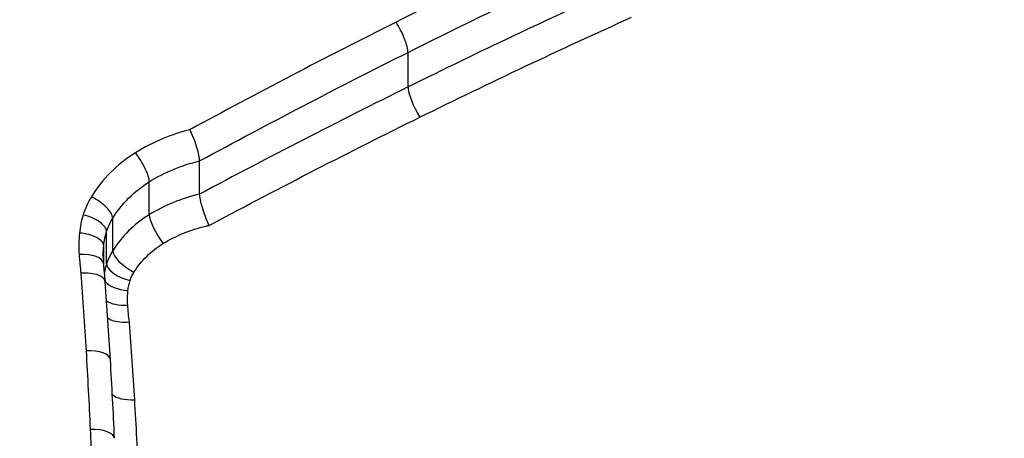
# Model space of a CAD drawing. Units: millimetres. Extents: x -264 to 22337, y -1302 to 11480.
# Drawn here: x 5393 to 5397, y 2795 to 2797 of the extents above; entities that cross this region are included whole.
import ezdxf

# ---------------------------------------------------------------- set-up
doc = ezdxf.new("R2010")
doc.units = ezdxf.units.MM
doc.header["$LTSCALE"] = 40
doc.layers.add('Visible Edges(Speelwijzer)', color=7, linetype='Continuous', lineweight=25)
doc.layers.add('Visible Tangent Edges(Speelwijzer)', color=7, linetype='Continuous', lineweight=25)

msp = doc.modelspace()

# ---------------------------------------------------------------- linework, layer by layer
at = {"layer": 'Visible Edges(Speelwijzer)'}
for p, q in [((5393.5988, 2796.2688), (5393.5988, 2796.2689)), ((5393.5988, 2796.1325), (5393.5988, 2796.2688)), ((5393.5988, 2796.1325), (5393.5988, 2796.1325))]:
    msp.add_line(p, q, dxfattribs=at)
for centre, major_axis, ratio, start_param, end_param in [((5393.7848, 2795.8656), (-0.5807, 0.0432), 0.85639, 0.063618, 0.121989), ((5394.9754, 2795.8726), (-1.7518, 0.3222), 0.881703, 0.221302, 0.267929), ((5381.0254, 2789.6965), (5.9797, 16.3031), 0.655259, 5.298721, 5.319134), ((5381.5869, 2788.3331), (4.9831, 18.863), 0.560743, 5.223951, 5.242119)]:
    msp.add_ellipse(centre, major_axis=major_axis, ratio=ratio, start_param=start_param, end_param=end_param, dxfattribs=at)
for points, knots in [([(5397.8207, 2797.3281), (5397.8207, 2797.2143), (5397.8155, 2797.0998), (5397.7949, 2796.8704), (5397.7794, 2796.7556), (5397.7383, 2796.5262), (5397.7126, 2796.4117), (5397.6511, 2796.1837), (5397.6154, 2796.0703), (5397.5339, 2795.8451), (5397.4882, 2795.7334), (5397.387, 2795.5124), (5397.3315, 2795.4032), (5397.2112, 2795.188), (5397.1462, 2795.0821), (5397.0074, 2794.8745), (5396.9335, 2794.7729), (5396.7772, 2794.5746), (5396.6948, 2794.4781), (5396.5221, 2794.2907), (5396.4317, 2794.1999), (5396.2436, 2794.0248), (5396.1458, 2793.9405), (5395.9435, 2793.7789), (5395.8389, 2793.7017), (5395.6236, 2793.5548), (5395.5129, 2793.4852), (5395.286, 2793.3542), (5395.1698, 2793.2928), (5394.9327, 2793.1786), (5394.8118, 2793.1258), (5394.566, 2793.0293), (5394.4411, 2792.9855), (5394.1881, 2792.9072), (5394.0599, 2792.8728), (5393.7346, 2792.7982), (5393.5359, 2792.7643), (5393.1356, 2792.719), (5392.9341, 2792.7076), (5392.7325, 2792.7076)], [0.8132674, 0.8132674, 0.8132674, 0.8132674, 0.8537239, 0.8537239, 0.8941438, 0.8941438, 0.9345561, 0.9345561, 0.9749935, 0.9749935, 1.015486, 1.015486, 1.0560565, 1.0560565, 1.0967204, 1.0967204, 1.1373842, 1.1373842, 1.1780481, 1.1780481, 1.2187119, 1.2187119, 1.2593758, 1.2593758, 1.3000397, 1.3000397, 1.3407035, 1.3407035, 1.3813674, 1.3813674, 1.4220312, 1.4220312, 1.4626951, 1.4626951, 1.5033589, 1.5033589, 1.5649517, 1.5649517, 1.6265444, 1.6265444, 1.6265444, 1.6265444]), ([(5393.5988, 2796.2689), (5393.5989, 2796.2747), (5393.5979, 2796.2826), (5393.5941, 2796.3015), (5393.5913, 2796.3124), (5393.5841, 2796.3358), (5393.5798, 2796.3482), (5393.5725, 2796.3667), (5393.5699, 2796.373), (5393.5646, 2796.3852), (5393.5619, 2796.3911), (5393.5591, 2796.3968), (5393.559, 2796.397), (5393.5589, 2796.3972)], [0, 0, 0, 0, 0.00386826, 0.00386826, 0.00775821, 0.00775821, 0.01168981, 0.01168981, 0.01373468, 0.01373468, 0.01578053, 0.01578053, 0.01585425, 0.01585425, 0.01585425, 0.01585425]), ([(5393.6374, 2796.0042), (5393.6373, 2796.0044), (5393.6372, 2796.0046), (5393.6321, 2796.016), (5393.627, 2796.0282), (5393.6177, 2796.0531), (5393.6135, 2796.0655), (5393.6065, 2796.089), (5393.6037, 2796.0999), (5393.5999, 2796.1188), (5393.5989, 2796.1267), (5393.5988, 2796.1325)], [-0.01580563, -0.01580563, -0.01580563, -0.01580563, -0.01573203, -0.01573203, -0.01168922, -0.01168922, -0.00775802, -0.00775802, -0.00386884, -0.00386884, 0, 0, 0, 0]), ([(5393.2109, 2795.7736), (5393.2105, 2795.7787), (5393.208, 2795.7836), (5393.1986, 2795.7929), (5393.1914, 2795.7971), (5393.1732, 2795.8036), (5393.1623, 2795.806), (5393.1383, 2795.8085), (5393.1252, 2795.8087), (5393.1118, 2795.8077), (5393.1116, 2795.8077), (5393.1113, 2795.8076)], [-0.01535989, -0.01535989, -0.01535989, -0.01535989, -0.01178079, -0.01178079, -0.00787463, -0.00787463, -0.00396766, -0.00396766, 0, 0, 0.00007293, 0.00007293, 0.00007293, 0.00007293]), ([(5393.3106, 2795.6067), (5393.3104, 2795.6067), (5393.3101, 2795.6067), (5393.2967, 2795.6056), (5393.2837, 2795.6057), (5393.2596, 2795.6082), (5393.2488, 2795.6106), (5393.2324, 2795.6165), (5393.2263, 2795.6197), (5393.2217, 2795.6233)], [-0.01575878, -0.01575878, -0.01575878, -0.01575878, -0.01568585, -0.01568585, -0.01171875, -0.01171875, -0.00781179, -0.00781179, -0.00469047, -0.00469047, -0.00469047, -0.00469047])]:
    msp.add_open_spline(points, degree=3, knots=knots, dxfattribs=at)
at = {"layer": 'Visible Tangent Edges(Speelwijzer)'}
for p, q in [((5394.4542, 2796.5724), (5394.4542, 2796.7143)), ((5393.3923, 2796.0483), (5393.3923, 2796.1835)), ((5393.2419, 2795.9006), (5393.2419, 2796.034)), ((5393.217, 2795.8466), (5393.217, 2795.9793)), ((5393.2051, 2795.832), (5393.2051, 2795.921))]:
    msp.add_line(p, q, dxfattribs=at)
for centre, major_axis, ratio, start_param, end_param in [((5394.4048, 2796.7909), (-0.0447, 0.0895), 0.235221, 3.578339, 5.152271), ((5394.5031, 2796.4956), (-0.0444, 0.0896), 0.229861, 0.437546, 2.005147), ((5393.335, 2796.2567), (0.0529, -0.0849), 0.260167, 0.39263, 1.966212), ((5393.1543, 2796.0772), (0.0852, -0.0524), 0.39105, 0.23525, 1.807012), ((5393.1207, 2796.0035), (0.0954, -0.0298), 0.426951, 0.132347, 1.703445), ((5393.4491, 2795.9748), (-0.0526, 0.0851), 0.2545, 0.393675, 1.961626), ((5393.1055, 2795.929), (0.0995, -0.0098), 0.438569, 0.043282, 1.614111), ((5393.3293, 2795.857), (-0.0849, 0.0528), 0.386733, 0.23708, 1.80688), ((5393.1041, 2795.8411), (0.0998, 0.0068), 0.435832, 0, 1.541147), ((5393.3132, 2795.8222), (-0.0953, 0.0301), 0.424603, 0.133736, 1.70422), ((5393.3047, 2795.781), (-0.0995, 0.01), 0.437862, 0.387308, 1.61457), ((5393.3038, 2795.7211), (-0.0998, -0.0069), 0.436272, 0.480773, 1.540736), ((5393.1326, 2795.4475), (0.0998, 0.0059), 0.41971, 0, 1.546017), ((5393.3323, 2795.3311), (-0.0998, -0.006), 0.420102, 0.378884, 1.545676), ((5393.1496, 2795.1261), (0.0999, 0.0047), 0.406609, 0, 1.55179)]:
    msp.add_ellipse(centre, major_axis=major_axis, ratio=ratio, start_param=start_param, end_param=end_param, dxfattribs=at)
for points, knots in [([(5392.7325, 2792.6378), (5393.8152, 2792.6378), (5394.8955, 2792.9728), (5396.5665, 2794.1096), (5397.1922, 2794.8579), (5397.8768, 2796.4151), (5397.9897, 2797.205), (5397.7627, 2798.7177), (5397.4022, 2799.4334), (5396.4171, 2800.4524), (5395.8728, 2800.8136), (5394.785, 2801.2737), (5394.2709, 2801.4143), (5393.4086, 2801.5413), (5393.0705, 2801.5658), (5392.7325, 2801.5658)], [-1.626544, -1.626544, -1.626544, -1.626544, -1.301724, -1.301724, -1.008691, -1.008691, -0.747452, -0.747452, -0.474589, -0.474589, -0.263661, -0.263661, -0.101408, -0.101408, 0, 0, 0, 0]), ([(5392.7325, 2801.0829), (5393.0615, 2801.0829), (5393.3905, 2801.0591), (5394.2298, 2800.9356), (5394.7303, 2800.7989), (5395.7882, 2800.3507), (5396.317, 2799.9984), (5397.259, 2799.0104), (5397.5963, 2798.3212), (5397.7819, 2796.8828), (5397.657, 2796.1422), (5397.2141, 2795.2051), (5397.0664, 2794.9591), (5396.8948, 2794.726)], [0, 0, 0, 0, 0.098701, 0.098701, 0.256622, 0.256622, 0.461919, 0.461919, 0.724105, 0.724105, 0.971325, 0.971325, 1.063551, 1.063551, 1.063551, 1.063551]), ([(5395.2782, 2797.258), (5395.1313, 2797.1906), (5394.9851, 2797.1219), (5394.6939, 2796.982), (5394.549, 2796.9109), (5394.4048, 2796.8385)], [-0.09955479, -0.09955479, -0.09955479, -0.09955479, -0.04977599, -0.04977599, 0, 0, 0, 0]), ([(5394.4542, 2796.7143), (5394.598, 2796.7863), (5394.7424, 2796.857), (5395.0326, 2796.9961), (5395.1784, 2797.0644), (5395.3247, 2797.1315)], [0, 0, 0, 0, 0.04977599, 0.04977599, 0.09955479, 0.09955479, 0.09955479, 0.09955479]), ([(5395.3247, 2796.9845), (5395.1784, 2796.9182), (5395.0326, 2796.8507), (5394.7424, 2796.7134), (5394.598, 2796.6435), (5394.4542, 2796.5724)], [-0.09861978, -0.09861978, -0.09861978, -0.09861978, -0.0493042, -0.0493042, 0, 0, 0, 0]), ([(5394.5031, 2796.4486), (5394.6464, 2796.5193), (5394.7904, 2796.5888), (5395.0797, 2796.7254), (5395.2249, 2796.7925), (5395.3708, 2796.8584)], [0, 0, 0, 0, 0.0493042, 0.0493042, 0.09861978, 0.09861978, 0.09861978, 0.09861978]), ([(5394.4048, 2796.8385), (5394.2606, 2796.7661), (5394.117, 2796.6926), (5393.8351, 2796.5455), (5393.6967, 2796.4719), (5393.5589, 2796.3972)], [-0.09951011, -0.09951011, -0.09951011, -0.09951011, -0.04975505, -0.04975505, -0.00140139, -0.00140139, -0.00140139, -0.00140139]), ([(5393.5988, 2796.2689), (5393.7402, 2796.3453), (5393.8821, 2796.4207), (5394.1672, 2796.5692), (5394.3104, 2796.6423), (5394.4542, 2796.7143)], [0, 0, 0, 0, 0.04975505, 0.04975505, 0.09951011, 0.09951011, 0.09951011, 0.09951011]), ([(5394.4542, 2796.5724), (5394.3104, 2796.5013), (5394.1673, 2796.4291), (5393.8822, 2796.2825), (5393.7402, 2796.2081), (5393.5988, 2796.1325)], [-0.09861322, -0.09861322, -0.09861322, -0.09861322, -0.04930661, -0.04930661, 0, 0, 0, 0]), ([(5393.6374, 2796.0042), (5393.6417, 2796.0065), (5393.646, 2796.0087), (5393.6503, 2796.011), (5393.7912, 2796.0862), (5393.9328, 2796.1602), (5394.2171, 2796.3061), (5394.3598, 2796.3779), (5394.5031, 2796.4486)], [-0.0015007, -0.0015007, -0.0015007, -0.0015007, 0, 0, 0, 0.0493066, 0.0493066, 0.0986132, 0.0986132, 0.0986132, 0.0986132]), ([(5393.5589, 2796.3972), (5393.5214, 2796.3877), (5393.4847, 2796.3755), (5393.4093, 2796.3443), (5393.371, 2796.3247), (5393.335, 2796.3021)], [-0.02491118, -0.02491118, -0.02491118, -0.02491118, -0.01320504, -0.01320504, 0, 0, 0, 0]), ([(5393.335, 2796.3021), (5393.2977, 2796.2788), (5393.2635, 2796.2516), (5393.2027, 2796.1911), (5393.1763, 2796.1576), (5393.1543, 2796.1219)], [-0.02725672, -0.02725672, -0.02725672, -0.02725672, -0.01362523, -0.01362523, 0, 0, 0, 0]), ([(5393.3923, 2796.1835), (5393.4235, 2796.203), (5393.4567, 2796.2201), (5393.5259, 2796.2486), (5393.5619, 2796.2602), (5393.5988, 2796.2688)], [0, 0, 0, 0, 0.01320504, 0.01320504, 0.02641449, 0.02641449, 0.02641449, 0.02641449]), ([(5393.2419, 2796.034), (5393.2602, 2796.0637), (5393.2822, 2796.0914), (5393.3328, 2796.1417), (5393.3613, 2796.1642), (5393.3923, 2796.1835)], [0, 0, 0, 0, 0.01362523, 0.01362523, 0.02725672, 0.02725672, 0.02725672, 0.02725672]), ([(5393.5988, 2796.1325), (5393.562, 2796.124), (5393.526, 2796.1126), (5393.4568, 2796.0844), (5393.4236, 2796.0676), (5393.3923, 2796.0483)], [-0.01932843, -0.01932843, -0.01932843, -0.01932843, -0.00964772, -0.00964772, 0, 0, 0, 0]), ([(5393.1543, 2796.1219), (5393.1472, 2796.1102), (5393.1408, 2796.0981), (5393.1295, 2796.0734), (5393.1247, 2796.0607), (5393.1207, 2796.0479)], [-0.008910921, -0.008910921, -0.008910921, -0.008910921, -0.00445546, -0.00445546, 0, 0, 0, 0]), ([(5393.1207, 2796.0479), (5393.1169, 2796.0357), (5393.1137, 2796.0233), (5393.1086, 2795.9983), (5393.1067, 2795.9857), (5393.1055, 2795.973)], [-0.008461275, -0.008461275, -0.008461275, -0.008461275, -0.004230638, -0.004230638, 0, 0, 0, 0]), ([(5393.217, 2795.9793), (5393.2199, 2795.9889), (5393.2235, 2795.9982), (5393.2319, 2796.0165), (5393.2366, 2796.0254), (5393.2419, 2796.034)], [0, 0, 0, 0, 0.00445546, 0.00445546, 0.008910921, 0.008910921, 0.008910921, 0.008910921]), ([(5393.3923, 2796.0483), (5393.3614, 2796.0292), (5393.3328, 2796.007), (5393.2823, 2795.9574), (5393.2602, 2795.93), (5393.2419, 2795.9006)], [-0.01795697, -0.01795697, -0.01795697, -0.01795697, -0.00894898, -0.00894898, 0, 0, 0, 0]), ([(5393.1055, 2795.973), (5393.104, 2795.9584), (5393.1032, 2795.9437), (5393.1028, 2795.9142), (5393.1031, 2795.8995), (5393.1041, 2795.8848)], [-0.009782854, -0.009782854, -0.009782854, -0.009782854, -0.004891427, -0.004891427, 0, 0, 0, 0]), ([(5393.2051, 2795.921), (5393.2061, 2795.9309), (5393.2075, 2795.9407), (5393.2115, 2795.9602), (5393.214, 2795.9698), (5393.217, 2795.9793)], [0, 0, 0, 0, 0.004230638, 0.004230638, 0.008461275, 0.008461275, 0.008461275, 0.008461275]), ([(5393.4491, 2795.9301), (5393.4756, 2795.9463), (5393.5036, 2795.9605), (5393.5622, 2795.9844), (5393.5928, 2795.994), (5393.624, 2796.0012), (5393.6285, 2796.0023), (5393.6329, 2796.0032), (5393.6374, 2796.0042)], [0, 0, 0, 0, 0.00964772, 0.00964772, 0.01932843, 0.01932843, 0.01932843, 0.02071199, 0.02071199, 0.02071199, 0.02071199]), ([(5393.3293, 2795.8127), (5393.3438, 2795.836), (5393.3614, 2795.8577), (5393.4016, 2795.8972), (5393.4244, 2795.9149), (5393.4491, 2795.9301)], [0, 0, 0, 0, 0.00894898, 0.00894898, 0.01795697, 0.01795697, 0.01795697, 0.01795697]), ([(5393.2029, 2795.8771), (5393.2029, 2795.8793), (5393.2029, 2795.8816), (5393.2032, 2795.8963), (5393.2039, 2795.9087), (5393.2051, 2795.921)], [0.003997164, 0.003997164, 0.003997164, 0.003997164, 0.004891427, 0.004891427, 0.009782854, 0.009782854, 0.009782854, 0.009782854]), ([(5393.2419, 2795.9006), (5393.2366, 2795.8921), (5393.2319, 2795.8833), (5393.2235, 2795.8653), (5393.2199, 2795.856), (5393.217, 2795.8466)], [-0.004213714, -0.004213714, -0.004213714, -0.004213714, -0.002106857, -0.002106857, 0, 0, 0, 0]), ([(5393.1041, 2795.8848), (5393.105, 2795.8716), (5393.1061, 2795.8584), (5393.1085, 2795.8327), (5393.1099, 2795.8202), (5393.1113, 2795.8076)], [-0.008771062, -0.008771062, -0.008771062, -0.008771062, -0.004385531, -0.004385531, -0.000204626, -0.000204626, -0.000204626, -0.000204626]), ([(5393.1113, 2795.8076), (5393.1153, 2795.7551), (5393.119, 2795.7025), (5393.1261, 2795.5964), (5393.1295, 2795.543), (5393.1326, 2795.4895)], [-0.03510164, -0.03510164, -0.03510164, -0.03510164, -0.01765012, -0.01765012, 0, 0, 0, 0]), ([(5393.217, 2795.8466), (5393.214, 2795.8372), (5393.2115, 2795.8277), (5393.2087, 2795.8142), (5393.208, 2795.8103), (5393.2074, 2795.8063)], [-0.004667707, -0.004667707, -0.004667707, -0.004667707, -0.002333853, -0.002333853, -0.001384541, -0.001384541, -0.001384541, -0.001384541]), ([(5393.3132, 2795.778), (5393.3151, 2795.7841), (5393.3174, 2795.79), (5393.3228, 2795.8016), (5393.3258, 2795.8072), (5393.3293, 2795.8127)], [0, 0, 0, 0, 0.002106857, 0.002106857, 0.004213714, 0.004213714, 0.004213714, 0.004213714]), ([(5393.3047, 2795.737), (5393.3054, 2795.744), (5393.3064, 2795.7509), (5393.3093, 2795.7646), (5393.3111, 2795.7713), (5393.3132, 2795.778)], [0, 0, 0, 0, 0.002333853, 0.002333853, 0.004667707, 0.004667707, 0.004667707, 0.004667707]), ([(5393.3038, 2795.6774), (5393.3031, 2795.6874), (5393.3028, 2795.6973), (5393.3031, 2795.7172), (5393.3037, 2795.7271), (5393.3047, 2795.737)], [0, 0, 0, 0, 0.003334157, 0.003334157, 0.006668313, 0.006668313, 0.006668313, 0.006668313]), ([(5393.3106, 2795.6067), (5393.3105, 2795.6073), (5393.3105, 2795.6079), (5393.3104, 2795.6085), (5393.309, 2795.62), (5393.3077, 2795.6314), (5393.3055, 2795.6544), (5393.3046, 2795.6659), (5393.3038, 2795.6774)], [-0.00020088, -0.00020088, -0.00020088, -0.00020088, 0, 0, 0, 0.003860742, 0.003860742, 0.007721484, 0.007721484, 0.007721484, 0.007721484]), ([(5393.3323, 2795.289), (5393.3292, 2795.3418), (5393.3258, 2795.3946), (5393.3186, 2795.4999), (5393.3148, 2795.5524), (5393.3107, 2795.6048), (5393.3107, 2795.6055), (5393.3106, 2795.6061), (5393.3106, 2795.6067)], [0, 0, 0, 0, 0.0175746, 0.0175746, 0.03514945, 0.03514945, 0.03514945, 0.03535686, 0.03535686, 0.03535686, 0.03535686]), ([(5393.1326, 2795.4895), (5393.1358, 2795.4359), (5393.1388, 2795.3822), (5393.1444, 2795.2747), (5393.1471, 2795.2208), (5393.1496, 2795.1668)], [-0.03533526, -0.03533526, -0.03533526, -0.03533526, -0.01766761, -0.01766761, 0, 0, 0, 0]), ([(5393.3494, 2794.9711), (5393.3469, 2795.0243), (5393.3442, 2795.0774), (5393.3385, 2795.1833), (5393.3355, 2795.2362), (5393.3323, 2795.289)], [0, 0, 0, 0, 0.0175567, 0.0175567, 0.03511356, 0.03511356, 0.03511356, 0.03511356]), ([(5393.1496, 2795.1668), (5393.1516, 2795.1234), (5393.1535, 2795.08), (5393.157, 2794.993), (5393.1586, 2794.9494), (5393.1601, 2794.9058)], [-0.02840357, -0.02840357, -0.02840357, -0.02840357, -0.01420177, -0.01420177, 0, 0, 0, 0])]:
    msp.add_open_spline(points, degree=3, knots=knots, dxfattribs=at)

doc.saveas('drawing.dxf')
